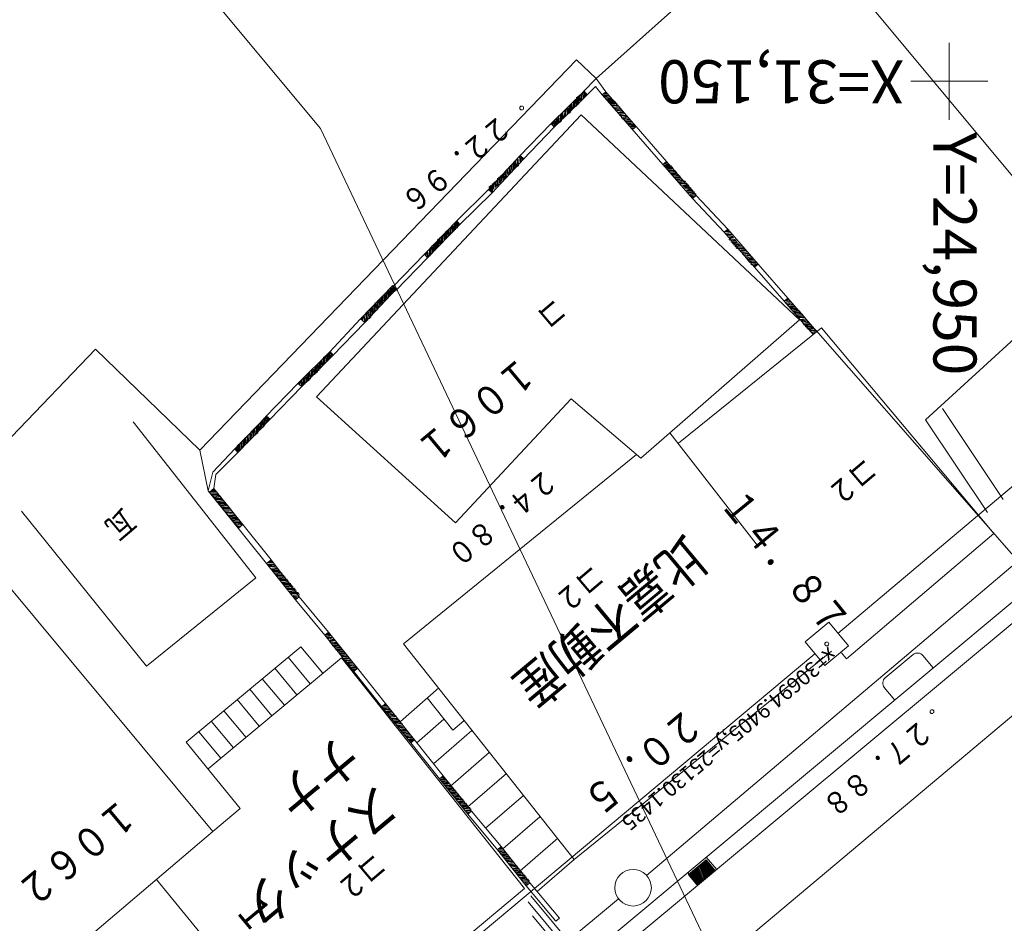
# Model space of a CAD drawing. Extents: x 24755 to 25054, y 30983 to 31275.
# Drawn here: x 24920 to 24952, y 31123 to 31152 of the extents above; entities that cross this region are included whole.
import ezdxf

# ---------------------------------------------------------------- set-up
doc = ezdxf.new("R2010")
doc.units = 0
doc.layers.add('\\M+5A4BD\\M+5A4CE\\M+5CBFB', color=136, linetype='Continuous', lineweight=0)
doc.layers.add('道路平面図', color=7, linetype='Continuous', lineweight=0)
doc.styles.add('\\M+5A3CD\\M+5A3D3 \\M+5A5B4\\M+5A5B7\\M+5A5C3\\M+5A5AF', font='MS Gothic.ttf')

msp = doc.modelspace()

# ---------------------------------------------------------------- linework, layer by layer
at = {"layer": '\\M+5A4BD\\M+5A4CE\\M+5CBFB', "linetype": 'Continuous', "lineweight": 13}
for p, q in [((24972.77, 31122.061), (24911.008, 31196.172)), ((24929.572, 31148.461), (24917.677, 31162.761)), ((24950.465, 31104.443), (24929.572, 31148.461))]:
    msp.add_line(p, q, dxfattribs=at)
at = {"layer": '道路平面図', "linetype": 'Continuous', "lineweight": 13}
for p, q in [((24938.526, 31150.089), (24959.268, 31168.595)), ((24993.914, 31167.243), (24840.29, 31039.378)), ((24949.234, 31138.998), (24968.119, 31156.363)), ((24950, 31151.25), (24950, 31148.75)), ((24925.647, 31138.013), (24937.894, 31150.701)), ((24937.894, 31150.701), (24938.526, 31150.089)), ((24938.11, 31149.661), (24938.526, 31150.089)), ((24938.842, 31149.661), (24938.526, 31150.089)), ((24951.25, 31150), (24948.75, 31150)), ((24938.134, 31149.681), (24937.062, 31148.624)), ((24937.162, 31148.504), (24938.234, 31149.561)), ((24937.99, 31149.561), (24937.994, 31149.361)), ((24938.038, 31149.601), (24938.018, 31149.381)), ((24938.062, 31149.621), (24938.042, 31149.401)), ((24938.086, 31149.641), (24938.066, 31149.421)), ((24938.11, 31149.661), (24938.114, 31149.461)), ((24938.11, 31149.661), (24938.21, 31149.541)), ((24938.234, 31149.561), (24938.134, 31149.681)), ((24938.154, 31149.657), (24938.138, 31149.481)), ((24938.174, 31149.633), (24938.162, 31149.501)), ((24938.194, 31149.609), (24938.186, 31149.521)), ((24938.21, 31149.541), (24938.502, 31149.825)), ((24938.214, 31149.585), (24938.21, 31149.541)), ((24938.722, 31149.561), (24938.502, 31149.825)), ((24940.691, 31147.296), (24938.682, 31149.609)), ((24938.842, 31149.661), (24938.722, 31149.561)), ((24938.722, 31149.561), (24939.707, 31148.428)), ((24938.746, 31149.581), (24938.923, 31149.565)), ((24938.77, 31149.601), (24938.903, 31149.589)), ((24938.794, 31149.621), (24938.882, 31149.613)), ((24938.818, 31149.641), (24938.862, 31149.637)), ((24939.827, 31148.528), (24938.842, 31149.661)), ((24937.694, 31148.988), (24937.694, 31149.232)), ((24937.722, 31149.052), (24937.718, 31149.252)), ((24937.746, 31149.072), (24937.742, 31149.272)), ((24937.77, 31149.092), (24937.79, 31149.313)), ((24937.794, 31149.112), (24937.814, 31149.333)), ((24937.838, 31149.353), (24937.818, 31149.132)), ((24937.862, 31149.373), (24937.866, 31149.172)), ((24937.866, 31149.417), (24937.89, 31149.192)), ((24937.894, 31149.481), (24937.914, 31149.212)), ((24937.918, 31149.501), (24937.938, 31149.232)), ((24937.942, 31149.521), (24937.962, 31149.252)), ((24937.966, 31149.541), (24937.97, 31149.341)), ((24938.742, 31149.537), (24938.943, 31149.541)), ((24938.762, 31149.513), (24938.983, 31149.493)), ((24938.782, 31149.489), (24939.003, 31149.469)), ((24938.802, 31149.465), (24939.023, 31149.445)), ((24938.842, 31149.417), (24939.043, 31149.421)), ((24938.862, 31149.393), (24939.063, 31149.397)), ((24938.882, 31149.369), (24939.127, 31149.369)), ((24938.903, 31149.345), (24939.147, 31149.345)), ((24938.923, 31149.321), (24939.167, 31149.321)), ((24938.987, 31149.293), (24939.187, 31149.297)), ((24939.007, 31149.269), (24939.207, 31149.273)), ((24939.027, 31149.245), (24939.247, 31149.225)), ((24929.444, 31139.754), (24938.042, 31148.912)), ((24937.354, 31148.664), (24937.354, 31148.908)), ((24937.378, 31148.684), (24937.378, 31148.928)), ((24937.402, 31148.704), (24937.402, 31148.948)), ((24937.43, 31148.768), (24937.426, 31148.968)), ((24937.454, 31148.788), (24937.45, 31148.988)), ((24937.478, 31148.808), (24937.522, 31149.048)), ((24937.502, 31148.828), (24937.546, 31149.068)), ((24937.526, 31148.848), (24937.57, 31149.088)), ((24937.598, 31148.908), (24937.594, 31149.108)), ((24937.622, 31148.928), (24937.618, 31149.128)), ((24937.646, 31148.948), (24937.646, 31149.192)), ((24937.67, 31148.968), (24937.67, 31149.212)), ((24975.357, 31148.953), (24937.85, 31117.482)), ((24938.042, 31148.912), (24945.136, 31142.255)), ((24939.267, 31149.201), (24939.047, 31149.221)), ((24939.287, 31149.177), (24939.067, 31149.197)), ((24939.307, 31149.153), (24939.107, 31149.148)), ((24939.347, 31149.104), (24939.127, 31149.124)), ((24939.387, 31149.056), (24939.147, 31149.1)), ((24939.407, 31149.032), (24939.167, 31149.076)), ((24939.427, 31149.008), (24939.187, 31149.052)), ((24939.447, 31148.984), (24939.247, 31148.98)), ((24939.443, 31148.94), (24939.267, 31148.956)), ((24939.483, 31148.892), (24939.287, 31148.932)), ((24939.503, 31148.868), (24939.307, 31148.908)), ((24937.062, 31148.624), (24936.034, 31147.564)), ((24937.162, 31148.504), (24937.062, 31148.624)), ((24937.062, 31148.624), (24937.162, 31148.504)), ((24937.082, 31148.6), (24937.086, 31148.644)), ((24937.102, 31148.576), (24937.11, 31148.664)), ((24937.122, 31148.552), (24937.134, 31148.684)), ((24937.162, 31148.504), (24937.158, 31148.704)), ((24937.186, 31148.524), (24937.182, 31148.724)), ((24937.21, 31148.544), (24937.23, 31148.764)), ((24937.234, 31148.564), (24937.254, 31148.784)), ((24937.258, 31148.584), (24937.278, 31148.804)), ((24937.306, 31148.624), (24937.302, 31148.824)), ((24937.33, 31148.644), (24937.306, 31148.868)), ((24939.523, 31148.844), (24939.327, 31148.884)), ((24939.567, 31148.84), (24939.343, 31148.816)), ((24939.587, 31148.816), (24939.363, 31148.792)), ((24939.627, 31148.768), (24939.383, 31148.768)), ((24939.647, 31148.744), (24939.427, 31148.764)), ((24939.667, 31148.72), (24939.447, 31148.74)), ((24939.687, 31148.696), (24939.487, 31148.692)), ((24939.707, 31148.672), (24939.507, 31148.668)), ((24939.747, 31148.624), (24939.527, 31148.644)), ((24939.767, 31148.6), (24939.547, 31148.62)), ((24939.787, 31148.576), (24939.567, 31148.596)), ((24936.158, 31147.464), (24937.162, 31148.504)), ((24939.807, 31148.552), (24939.607, 31148.548)), ((24939.827, 31148.528), (24939.627, 31148.524)), ((24939.779, 31148.488), (24939.647, 31148.5)), ((24939.755, 31148.468), (24939.667, 31148.476)), ((24939.731, 31148.448), (24939.687, 31148.452)), ((24939.827, 31148.528), (24939.707, 31148.428)), ((24939.707, 31148.428), (24939.827, 31148.528)), ((24940.811, 31147.396), (24939.827, 31148.528)), ((24936.058, 31147.584), (24935.025, 31146.48)), ((24935.15, 31146.38), (24936.182, 31147.484)), ((24935.834, 31147.316), (24935.838, 31147.116)), ((24935.858, 31147.336), (24935.862, 31147.136)), ((24935.882, 31147.356), (24935.886, 31147.156)), ((24935.886, 31147.4), (24935.934, 31147.196)), ((24935.91, 31147.42), (24935.958, 31147.216)), ((24935.958, 31147.46), (24935.982, 31147.236)), ((24935.962, 31147.504), (24936.006, 31147.256)), ((24935.986, 31147.524), (24936.01, 31147.3)), ((24936.034, 31147.564), (24936.058, 31147.34)), ((24936.034, 31147.564), (24936.158, 31147.464)), ((24936.182, 31147.484), (24936.058, 31147.584)), ((24936.078, 31147.56), (24936.062, 31147.384)), ((24936.098, 31147.536), (24936.086, 31147.404)), ((24936.118, 31147.512), (24936.134, 31147.444)), ((24936.162, 31147.508), (24936.158, 31147.464)), ((24940.691, 31147.296), (24940.811, 31147.396)), ((24940.811, 31147.396), (24940.691, 31147.296)), ((24940.715, 31147.316), (24940.891, 31147.3)), ((24940.739, 31147.336), (24940.871, 31147.324)), ((24940.763, 31147.356), (24940.851, 31147.348)), ((24940.787, 31147.376), (24940.831, 31147.372)), ((24941.775, 31146.288), (24940.811, 31147.396)), ((24935.522, 31146.812), (24935.494, 31146.992)), ((24935.546, 31146.832), (24935.518, 31147.012)), ((24935.57, 31146.852), (24935.566, 31147.052)), ((24935.594, 31146.872), (24935.59, 31147.072)), ((24935.618, 31146.892), (24935.594, 31147.116)), ((24935.666, 31146.932), (24935.618, 31147.136)), ((24935.69, 31146.952), (24935.642, 31147.156)), ((24935.714, 31146.972), (24935.69, 31147.196)), ((24935.718, 31147.016), (24935.714, 31147.216)), ((24935.738, 31147.236), (24935.742, 31147.036)), ((24935.762, 31147.256), (24935.79, 31147.076)), ((24935.786, 31147.276), (24935.814, 31147.096)), ((24940.691, 31147.296), (24941.655, 31146.188)), ((24940.711, 31147.272), (24940.911, 31147.276)), ((24940.731, 31147.248), (24940.975, 31147.248)), ((24940.751, 31147.224), (24940.995, 31147.224)), ((24940.771, 31147.2), (24941.015, 31147.2)), ((24940.835, 31147.172), (24941.035, 31147.176)), ((24940.855, 31147.148), (24941.055, 31147.152)), ((24940.875, 31147.124), (24941.095, 31147.104)), ((24940.895, 31147.1), (24941.115, 31147.08)), ((24940.915, 31147.076), (24941.135, 31147.056)), ((24940.955, 31147.028), (24941.155, 31147.032)), ((24940.975, 31147.004), (24941.175, 31147.008)), ((24935.158, 31146.468), (24935.154, 31146.668)), ((24935.182, 31146.488), (24935.178, 31146.688)), ((24935.206, 31146.508), (24935.202, 31146.708)), ((24935.254, 31146.548), (24935.226, 31146.728)), ((24935.278, 31146.568), (24935.25, 31146.748)), ((24935.302, 31146.588), (24935.298, 31146.788)), ((24935.326, 31146.608), (24935.322, 31146.808)), ((24935.35, 31146.628), (24935.326, 31146.852)), ((24935.398, 31146.668), (24935.35, 31146.872)), ((24935.422, 31146.688), (24935.374, 31146.892)), ((24935.426, 31146.732), (24935.422, 31146.932)), ((24935.45, 31146.752), (24935.446, 31146.952)), ((24935.474, 31146.772), (24935.47, 31146.972)), ((24940.995, 31146.98), (24941.215, 31146.96)), ((24941.235, 31146.936), (24941.015, 31146.956)), ((24941.255, 31146.912), (24941.035, 31146.932)), ((24941.275, 31146.888), (24941.075, 31146.884)), ((24941.295, 31146.864), (24941.095, 31146.86)), ((24941.335, 31146.816), (24941.115, 31146.836)), ((24941.355, 31146.792), (24941.135, 31146.812)), ((24941.375, 31146.768), (24941.155, 31146.788)), ((24941.419, 31146.764), (24941.195, 31146.74)), ((24941.439, 31146.74), (24941.215, 31146.716)), ((24941.479, 31146.692), (24941.235, 31146.692)), ((24941.499, 31146.668), (24941.255, 31146.668)), ((24941.519, 31146.644), (24941.299, 31146.664)), ((24935.025, 31146.48), (24933.977, 31145.443)), ((24934.077, 31145.323), (24935.15, 31146.38)), ((24935.15, 31146.38), (24935.025, 31146.48)), ((24935.025, 31146.48), (24935.15, 31146.38)), ((24935.045, 31146.456), (24935.049, 31146.5)), ((24935.09, 31146.452), (24935.053, 31146.544)), ((24935.11, 31146.428), (24935.057, 31146.588)), ((24935.15, 31146.38), (24935.081, 31146.608)), ((24935.174, 31146.4), (24935.106, 31146.628)), ((24941.539, 31146.62), (24941.339, 31146.616)), ((24941.559, 31146.596), (24941.359, 31146.592)), ((24941.599, 31146.548), (24941.379, 31146.568)), ((24941.619, 31146.524), (24941.399, 31146.544)), ((24941.639, 31146.5), (24941.419, 31146.52)), ((24941.659, 31146.476), (24941.459, 31146.472)), ((24941.679, 31146.452), (24941.479, 31146.448)), ((24941.719, 31146.404), (24941.499, 31146.424)), ((24941.739, 31146.38), (24941.519, 31146.4)), ((24941.759, 31146.356), (24941.539, 31146.376)), ((24941.779, 31146.332), (24941.579, 31146.328)), ((24941.775, 31146.288), (24941.599, 31146.304)), ((24941.727, 31146.248), (24941.619, 31146.28)), ((24941.703, 31146.228), (24941.639, 31146.256)), ((24941.775, 31146.288), (24941.655, 31146.188)), ((24941.655, 31146.188), (24941.775, 31146.288)), ((24941.655, 31146.188), (24942.688, 31145.095)), ((24941.679, 31146.208), (24941.659, 31146.232)), ((24942.808, 31145.195), (24941.775, 31146.288)), ((24934.001, 31145.463), (24932.949, 31144.383)), ((24933.929, 31145.403), (24933.929, 31145.159)), ((24933.953, 31145.423), (24933.953, 31145.179)), ((24933.977, 31145.443), (24934.001, 31145.219)), ((24933.977, 31145.443), (24934.077, 31145.323)), ((24934.101, 31145.343), (24934.001, 31145.463)), ((24934.021, 31145.439), (24934.025, 31145.239)), ((24934.041, 31145.415), (24934.029, 31145.283)), ((24934.061, 31145.391), (24934.053, 31145.303)), ((24933.049, 31144.263), (24934.101, 31145.343)), ((24933.637, 31144.875), (24933.637, 31145.119)), ((24933.661, 31144.895), (24933.661, 31145.139)), ((24933.685, 31145.159), (24933.685, 31144.915)), ((24933.709, 31145.179), (24933.733, 31144.955)), ((24933.733, 31145.199), (24933.737, 31144.999)), ((24933.781, 31145.239), (24933.761, 31145.019)), ((24933.805, 31145.259), (24933.785, 31145.039)), ((24933.829, 31145.279), (24933.809, 31145.059)), ((24933.853, 31145.299), (24933.857, 31145.099)), ((24933.877, 31145.319), (24933.881, 31145.119)), ((24933.925, 31145.359), (24933.905, 31145.139)), ((24934.081, 31145.367), (24934.077, 31145.323)), ((24942.688, 31145.095), (24942.808, 31145.195)), ((24942.808, 31145.195), (24942.688, 31145.095)), ((24942.688, 31145.095), (24943.672, 31143.963)), ((24942.708, 31145.071), (24942.908, 31145.075)), ((24942.712, 31145.115), (24942.888, 31145.099)), ((24942.736, 31145.135), (24942.868, 31145.123)), ((24942.76, 31145.155), (24942.848, 31145.147)), ((24942.784, 31145.175), (24942.828, 31145.171)), ((24943.792, 31144.063), (24942.808, 31145.195)), ((24933.293, 31144.507), (24933.293, 31144.751)), ((24933.321, 31144.571), (24933.317, 31144.771)), ((24933.345, 31144.591), (24933.341, 31144.791)), ((24933.369, 31144.611), (24933.369, 31144.855)), ((24933.393, 31144.631), (24933.393, 31144.875)), ((24933.417, 31144.651), (24933.417, 31144.895)), ((24933.445, 31144.715), (24933.441, 31144.915)), ((24933.469, 31144.735), (24933.465, 31144.935)), ((24933.493, 31144.755), (24933.513, 31144.975)), ((24933.517, 31144.775), (24933.537, 31144.995)), ((24933.541, 31144.795), (24933.561, 31145.015)), ((24933.589, 31144.835), (24933.585, 31145.035)), ((24933.613, 31144.855), (24933.609, 31145.055)), ((24942.728, 31145.047), (24942.948, 31145.027)), ((24942.748, 31145.023), (24942.968, 31145.003)), ((24942.768, 31144.999), (24942.964, 31144.959)), ((24942.808, 31144.951), (24942.984, 31144.935)), ((24942.828, 31144.927), (24943.004, 31144.911)), ((24942.844, 31144.859), (24943.064, 31144.839)), ((24942.848, 31144.903), (24943.044, 31144.863)), ((24942.864, 31144.835), (24943.084, 31144.815)), ((24942.904, 31144.787), (24943.104, 31144.791)), ((24942.924, 31144.763), (24943.124, 31144.767)), ((24932.989, 31144.335), (24932.997, 31144.423)), ((24933.009, 31144.311), (24933.021, 31144.443)), ((24933.049, 31144.263), (24933.045, 31144.463)), ((24933.073, 31144.283), (24933.049, 31144.507)), ((24933.097, 31144.303), (24933.121, 31144.567)), ((24933.121, 31144.323), (24933.145, 31144.587)), ((24933.145, 31144.343), (24933.169, 31144.607)), ((24933.197, 31144.427), (24933.193, 31144.627)), ((24933.221, 31144.447), (24933.197, 31144.671)), ((24933.245, 31144.467), (24933.245, 31144.711)), ((24933.269, 31144.487), (24933.269, 31144.731)), ((24942.944, 31144.739), (24943.164, 31144.719)), ((24943.184, 31144.695), (24942.964, 31144.715)), ((24943.204, 31144.671), (24942.984, 31144.691)), ((24943.248, 31144.667), (24943.024, 31144.643)), ((24943.268, 31144.643), (24943.044, 31144.619)), ((24943.308, 31144.595), (24943.064, 31144.595)), ((24943.328, 31144.571), (24943.084, 31144.571)), ((24943.348, 31144.547), (24943.128, 31144.567)), ((24943.368, 31144.523), (24943.168, 31144.519)), ((24943.388, 31144.499), (24943.188, 31144.495)), ((24943.428, 31144.451), (24943.208, 31144.471)), ((24943.468, 31144.403), (24943.228, 31144.447)), ((24943.488, 31144.379), (24943.248, 31144.423)), ((24932.949, 31144.383), (24931.921, 31143.323)), ((24932.021, 31143.203), (24933.049, 31144.263)), ((24933.049, 31144.263), (24932.949, 31144.383)), ((24932.949, 31144.383), (24933.049, 31144.263)), ((24932.969, 31144.359), (24932.973, 31144.403)), ((24943.508, 31144.355), (24943.288, 31144.375)), ((24943.528, 31144.331), (24943.308, 31144.351)), ((24943.568, 31144.283), (24943.348, 31144.303)), ((24943.588, 31144.259), (24943.368, 31144.279)), ((24943.608, 31144.235), (24943.388, 31144.255)), ((24943.628, 31144.211), (24943.428, 31144.207)), ((24943.648, 31144.187), (24943.448, 31144.183)), ((24943.688, 31144.139), (24943.468, 31144.159)), ((24943.732, 31144.135), (24943.488, 31144.135)), ((24943.752, 31144.111), (24943.508, 31144.111)), ((24943.772, 31144.087), (24943.548, 31144.063)), ((24943.792, 31144.063), (24943.568, 31144.039)), ((24943.744, 31144.023), (24943.612, 31144.035)), ((24943.72, 31144.003), (24943.632, 31144.011)), ((24943.696, 31143.983), (24943.652, 31143.987)), ((24943.672, 31143.963), (24943.792, 31144.063)), ((24943.792, 31144.063), (24943.672, 31143.963)), ((24943.672, 31143.963), (24944.636, 31142.855)), ((24944.756, 31142.955), (24943.792, 31144.063)), ((24946.385, 31132.068), (24960.225, 31143.724)), ((24931.925, 31143.367), (24930.872, 31142.286)), ((24931.016, 31142.162), (24932.025, 31143.247)), ((24931.729, 31143.163), (24931.705, 31142.898)), ((24931.753, 31143.183), (24931.733, 31142.963)), ((24931.777, 31143.203), (24931.781, 31143.003)), ((24931.801, 31143.223), (24931.805, 31143.023)), ((24931.849, 31143.263), (24931.829, 31143.043)), ((24931.873, 31143.283), (24931.853, 31143.063)), ((24931.897, 31143.303), (24931.877, 31143.083)), ((24931.921, 31143.323), (24931.925, 31143.123)), ((24931.921, 31143.323), (24932.021, 31143.203)), ((24932.025, 31143.247), (24931.925, 31143.367)), ((24931.945, 31143.343), (24931.949, 31143.143)), ((24931.965, 31143.319), (24931.973, 31143.163)), ((24931.985, 31143.295), (24931.997, 31143.183)), ((24932.005, 31143.271), (24932.021, 31143.203)), ((24931.437, 31142.634), (24931.413, 31142.858)), ((24931.461, 31142.654), (24931.437, 31142.878)), ((24931.441, 31142.678), (24931.461, 31142.898)), ((24931.489, 31142.718), (24931.485, 31142.918)), ((24931.513, 31142.738), (24931.509, 31142.939)), ((24931.537, 31142.758), (24931.557, 31142.979)), ((24931.561, 31142.778), (24931.581, 31142.999)), ((24931.605, 31143.019), (24931.585, 31142.798)), ((24931.653, 31143.059), (24931.633, 31142.838)), ((24931.657, 31143.103), (24931.657, 31142.858)), ((24931.705, 31143.143), (24931.681, 31142.878)), ((24944.756, 31142.955), (24944.636, 31142.855)), ((24944.636, 31142.855), (24944.756, 31142.955)), ((24944.636, 31142.855), (24945.581, 31141.771)), ((24944.656, 31142.831), (24944.876, 31142.811)), ((24944.66, 31142.875), (24944.856, 31142.835)), ((24944.684, 31142.895), (24944.836, 31142.859)), ((24944.708, 31142.915), (24944.796, 31142.907)), ((24944.732, 31142.935), (24944.776, 31142.931)), ((24945.701, 31141.871), (24944.756, 31142.955)), ((24931.161, 31142.282), (24931.092, 31142.51)), ((24931.185, 31142.302), (24931.116, 31142.53)), ((24931.209, 31142.322), (24931.165, 31142.57)), ((24931.193, 31142.39), (24931.189, 31142.59)), ((24931.217, 31142.41), (24931.213, 31142.61)), ((24931.265, 31142.45), (24931.237, 31142.63)), ((24931.289, 31142.47), (24931.261, 31142.65)), ((24931.313, 31142.49), (24931.309, 31142.69)), ((24931.337, 31142.51), (24931.313, 31142.734)), ((24931.361, 31142.53), (24931.337, 31142.754)), ((24931.409, 31142.57), (24931.341, 31142.798)), ((24931.433, 31142.59), (24931.365, 31142.818)), ((24944.676, 31142.807), (24944.916, 31142.763)), ((24944.716, 31142.759), (24944.936, 31142.739)), ((24944.736, 31142.735), (24944.956, 31142.715)), ((24944.776, 31142.687), (24944.976, 31142.691)), ((24944.796, 31142.663), (24944.996, 31142.667)), ((24944.816, 31142.639), (24945.036, 31142.619)), ((24944.836, 31142.615), (24945.056, 31142.595)), ((24944.856, 31142.591), (24945.076, 31142.571)), ((24944.896, 31142.543), (24945.12, 31142.567)), ((24944.916, 31142.519), (24945.14, 31142.543)), ((24930.872, 31142.286), (24929.864, 31141.202)), ((24931.016, 31142.162), (24930.872, 31142.286)), ((24930.872, 31142.286), (24931.016, 31142.162)), ((24930.892, 31142.262), (24930.896, 31142.306)), ((24930.912, 31142.238), (24930.92, 31142.326)), ((24930.932, 31142.214), (24930.944, 31142.346)), ((24931.016, 31142.162), (24930.968, 31142.366)), ((24931.04, 31142.182), (24930.992, 31142.386)), ((24931.064, 31142.202), (24931.04, 31142.426)), ((24931.088, 31142.222), (24931.064, 31142.446)), ((24931.112, 31142.242), (24931.068, 31142.49)), ((24945.136, 31142.255), (24939.979, 31137.753)), ((24944.936, 31142.495), (24945.18, 31142.495)), ((24945.201, 31142.471), (24944.956, 31142.471)), ((24945.221, 31142.447), (24945, 31142.467)), ((24945.241, 31142.423), (24945.04, 31142.419)), ((24945.261, 31142.399), (24945.06, 31142.395)), ((24945.301, 31142.351), (24945.08, 31142.371)), ((24945.321, 31142.327), (24945.1, 31142.347)), ((24945.341, 31142.303), (24945.12, 31142.323)), ((24945.337, 31142.259), (24945.16, 31142.275)), ((24945.357, 31142.235), (24945.18, 31142.251)), ((24945.397, 31142.187), (24945.201, 31142.227)), ((24945.417, 31142.163), (24945.221, 31142.203)), ((24929.964, 31141.082), (24931.016, 31142.162)), ((24941.199, 31138.241), (24945.845, 31141.991)), ((24945.437, 31142.139), (24945.217, 31142.159)), ((24945.457, 31142.115), (24945.257, 31142.111)), ((24945.477, 31142.091), (24945.277, 31142.087)), ((24945.517, 31142.043), (24945.297, 31142.063)), ((24945.561, 31142.039), (24945.317, 31142.039)), ((24945.581, 31142.015), (24945.337, 31142.015)), ((24945.601, 31141.991), (24945.377, 31141.967)), ((24945.621, 31141.967), (24945.397, 31141.943)), ((24945.661, 31141.919), (24945.441, 31141.939)), ((24945.681, 31141.895), (24945.461, 31141.915)), ((24945.701, 31141.871), (24945.481, 31141.891)), ((24945.661, 31141.919), (24952.255, 31134.397)), ((24945.845, 31141.991), (24951.45, 31135.313)), ((24945.677, 31141.851), (24945.521, 31141.843)), ((24945.629, 31141.811), (24945.541, 31141.819)), ((24945.605, 31141.791), (24945.561, 31141.795)), ((24922.262, 31141.294), (24919.541, 31138.457)), ((24925.647, 31138.013), (24922.262, 31141.294)), ((24929.888, 31141.222), (24928.84, 31140.186)), ((24928.964, 31140.086), (24929.988, 31141.102)), ((24929.572, 31140.918), (24929.596, 31140.694)), ((24929.596, 31140.938), (24929.624, 31140.758)), ((24929.62, 31140.958), (24929.648, 31140.778)), ((24929.668, 31140.998), (24929.672, 31140.798)), ((24929.672, 31141.042), (24929.696, 31140.818)), ((24929.696, 31141.062), (24929.72, 31140.838)), ((24929.72, 31141.082), (24929.768, 31140.878)), ((24929.744, 31141.102), (24929.792, 31140.898)), ((24929.792, 31141.142), (24929.796, 31140.942)), ((24929.816, 31141.162), (24929.82, 31140.962)), ((24929.84, 31141.182), (24929.844, 31140.982)), ((24929.864, 31141.202), (24929.868, 31141.002)), ((24929.864, 31141.202), (24929.964, 31141.082)), ((24929.988, 31141.102), (24929.888, 31141.222)), ((24929.908, 31141.198), (24929.892, 31141.022)), ((24929.928, 31141.174), (24929.916, 31141.042)), ((24929.948, 31141.15), (24929.94, 31141.062)), ((24929.968, 31141.126), (24929.964, 31141.082)), ((24929.28, 31140.39), (24929.276, 31140.59)), ((24929.304, 31140.41), (24929.3, 31140.61)), ((24929.328, 31140.43), (24929.324, 31140.63)), ((24929.376, 31140.47), (24929.348, 31140.65)), ((24929.4, 31140.49), (24929.372, 31140.67)), ((24929.424, 31140.51), (24929.4, 31140.734)), ((24929.448, 31140.53), (24929.424, 31140.754)), ((24929.472, 31140.55), (24929.448, 31140.774)), ((24929.52, 31140.59), (24929.472, 31140.794)), ((24929.524, 31140.634), (24929.496, 31140.814)), ((24929.548, 31140.654), (24929.524, 31140.878)), ((24929.572, 31140.674), (24929.548, 31140.898)), ((24928.964, 31140.086), (24928.936, 31140.266)), ((24928.988, 31140.106), (24928.96, 31140.286)), ((24929.012, 31140.126), (24929.008, 31140.326)), ((24929.036, 31140.146), (24929.032, 31140.346)), ((24929.06, 31140.166), (24929.056, 31140.366)), ((24929.108, 31140.206), (24929.08, 31140.386)), ((24929.132, 31140.226), (24929.104, 31140.406)), ((24929.156, 31140.246), (24929.132, 31140.47)), ((24929.18, 31140.266), (24929.156, 31140.49)), ((24929.204, 31140.286), (24929.18, 31140.51)), ((24929.252, 31140.326), (24929.204, 31140.53)), ((24929.256, 31140.37), (24929.228, 31140.55)), ((24928.84, 31140.186), (24927.788, 31139.105)), ((24927.912, 31139.005), (24928.964, 31140.086)), ((24928.964, 31140.086), (24928.84, 31140.186)), ((24928.84, 31140.186), (24928.964, 31140.086)), ((24928.86, 31140.162), (24928.864, 31140.206)), ((24928.88, 31140.138), (24928.888, 31140.226)), ((24928.9, 31140.114), (24928.912, 31140.246)), ((24929.444, 31139.754), (24933.953, 31135.661)), ((24937.714, 31139.69), (24933.953, 31135.661)), ((24939.979, 31137.753), (24937.714, 31139.69)), ((24951.751, 31136.417), (24949.778, 31139.37)), ((24927.812, 31139.125), (24926.783, 31138.065)), ((24926.883, 31137.945), (24927.936, 31139.025)), ((24927.716, 31139.045), (24927.74, 31138.821)), ((24927.74, 31139.065), (24927.764, 31138.841)), ((24927.764, 31139.085), (24927.788, 31138.861)), ((24927.788, 31139.105), (24927.816, 31138.925)), ((24927.788, 31139.105), (24927.912, 31139.005)), ((24927.936, 31139.025), (24927.812, 31139.125)), ((24927.832, 31139.101), (24927.84, 31138.945)), ((24927.876, 31139.097), (24927.864, 31138.965)), ((24927.896, 31139.073), (24927.888, 31138.985)), ((24927.916, 31139.049), (24927.912, 31139.005)), ((24951.246, 31135.997), (24949.234, 31138.998)), ((24927.468, 31133.876), (24923.49, 31138.941)), ((24927.444, 31138.493), (24927.416, 31138.673)), ((24927.468, 31138.513), (24927.42, 31138.717)), ((24927.492, 31138.533), (24927.468, 31138.757)), ((24927.516, 31138.553), (24927.492, 31138.777)), ((24927.516, 31138.797), (24927.54, 31138.573)), ((24927.54, 31138.817), (24927.568, 31138.637)), ((24927.564, 31138.837), (24927.592, 31138.657)), ((24927.612, 31138.877), (24927.616, 31138.677)), ((24927.636, 31138.897), (24927.64, 31138.697)), ((24927.64, 31138.941), (24927.664, 31138.717)), ((24927.664, 31138.961), (24927.712, 31138.757)), ((24927.688, 31138.981), (24927.736, 31138.777)), ((24927.079, 31138.149), (24927.075, 31138.349)), ((24927.103, 31138.169), (24927.099, 31138.369)), ((24927.151, 31138.209), (24927.103, 31138.413)), ((24927.175, 31138.229), (24927.127, 31138.433)), ((24927.199, 31138.249), (24927.175, 31138.473)), ((24927.223, 31138.269), (24927.199, 31138.493)), ((24927.228, 31138.313), (24927.223, 31138.513)), ((24927.276, 31138.353), (24927.272, 31138.553)), ((24927.3, 31138.373), (24927.296, 31138.573)), ((24927.324, 31138.393), (24927.344, 31138.613)), ((24927.372, 31138.433), (24927.368, 31138.633)), ((24927.396, 31138.453), (24927.392, 31138.653)), ((24943.8, 31134.877), (24940.919, 31138.578)), ((24926.783, 31138.065), (24926.071, 31137.309)), ((24926.883, 31137.945), (24926.783, 31138.065)), ((24926.783, 31138.065), (24926.883, 31137.945)), ((24926.803, 31138.041), (24926.807, 31138.085)), ((24926.823, 31138.017), (24926.831, 31138.105)), ((24926.843, 31137.993), (24926.855, 31138.125)), ((24926.883, 31137.945), (24926.859, 31138.169)), ((24926.907, 31137.965), (24926.883, 31138.189)), ((24926.931, 31137.985), (24926.907, 31138.209)), ((24926.935, 31138.029), (24926.931, 31138.229)), ((24926.959, 31138.049), (24926.955, 31138.249)), ((24927.007, 31138.089), (24926.979, 31138.269)), ((24927.031, 31138.109), (24927.003, 31138.289)), ((24927.055, 31138.129), (24927.051, 31138.329)), ((24925.927, 31136.701), (24925.647, 31138.013)), ((24926.883, 31137.945), (24926.175, 31137.233)), ((24932.265, 31131.731), (24939.835, 31137.877)), ((24955.897, 31137.542), (24951.219, 31133.555)), ((24925.927, 31136.701), (24926.071, 31137.309)), ((24926.111, 31136.773), (24926.175, 31137.233)), ((24926.111, 31136.773), (24925.967, 31136.653)), ((24926.087, 31136.753), (24926.131, 31136.749)), ((24927.048, 31135.6), (24926.111, 31136.773)), ((24927.82, 31134.332), (24925.927, 31136.701)), ((24925.967, 31136.653), (24926.903, 31135.48)), ((24925.987, 31136.629), (24926.211, 31136.653)), ((24925.991, 31136.673), (24926.191, 31136.677)), ((24926.007, 31136.605), (24926.251, 31136.605)), ((24926.015, 31136.693), (24926.171, 31136.701)), ((24926.027, 31136.581), (24926.271, 31136.581)), ((24926.047, 31136.557), (24926.291, 31136.557)), ((24926.063, 31136.733), (24926.151, 31136.725)), ((24926.087, 31136.509), (24926.311, 31136.533)), ((24926.107, 31136.485), (24926.331, 31136.509)), ((24926.127, 31136.461), (24926.371, 31136.461)), ((24926.147, 31136.436), (24926.391, 31136.436)), ((24926.167, 31136.412), (24926.411, 31136.412)), ((24926.207, 31136.364), (24926.431, 31136.388)), ((24926.227, 31136.34), (24926.451, 31136.364)), ((24926.247, 31136.316), (24926.491, 31136.316)), ((24926.511, 31136.292), (24926.267, 31136.292)), ((24926.531, 31136.268), (24926.287, 31136.268)), ((24926.551, 31136.244), (24926.327, 31136.22)), ((24926.571, 31136.22), (24926.347, 31136.196)), ((24926.611, 31136.172), (24926.367, 31136.172)), ((24926.631, 31136.148), (24926.387, 31136.148)), ((24926.651, 31136.124), (24926.407, 31136.124)), ((24923.923, 31131.003), (24919.853, 31136.032)), ((24926.671, 31136.1), (24926.447, 31136.076)), ((24926.667, 31136.056), (24926.467, 31136.052)), ((24926.707, 31136.008), (24926.487, 31136.028)), ((24926.727, 31135.984), (24926.507, 31136.004)), ((24926.767, 31135.936), (24926.527, 31135.98)), ((24926.787, 31135.912), (24926.543, 31135.912)), ((24926.807, 31135.888), (24926.563, 31135.888)), ((24926.847, 31135.84), (24926.583, 31135.864)), ((24926.867, 31135.816), (24926.623, 31135.816)), ((24926.887, 31135.792), (24926.643, 31135.792)), ((24926.907, 31135.768), (24926.683, 31135.744)), ((24926.927, 31135.744), (24926.703, 31135.72)), ((24926.968, 31135.696), (24926.723, 31135.696)), ((24926.988, 31135.672), (24926.743, 31135.672)), ((24927.008, 31135.648), (24926.763, 31135.648)), ((24927.028, 31135.624), (24926.803, 31135.6)), ((24927.048, 31135.6), (24926.823, 31135.576)), ((24926.976, 31135.54), (24926.843, 31135.552)), ((24926.952, 31135.52), (24926.863, 31135.528)), ((24926.927, 31135.5), (24926.883, 31135.504)), ((24927.048, 31135.6), (24926.903, 31135.48)), ((24926.903, 31135.48), (24927.048, 31135.6)), ((24927.964, 31134.452), (24927.048, 31135.6)), ((24951.45, 31135.313), (24946.665, 31131.244)), ((24926.076, 31125.637), (24918.313, 31134.952)), ((24927.82, 31134.332), (24927.964, 31134.452)), ((24927.964, 31134.452), (24927.82, 31134.332)), ((24927.82, 31134.332), (24928.756, 31133.16)), ((24927.84, 31134.308), (24928.084, 31134.308)), ((24927.844, 31134.352), (24928.044, 31134.356)), ((24927.86, 31134.284), (24928.124, 31134.26)), ((24927.868, 31134.372), (24928.024, 31134.38)), ((24927.88, 31134.26), (24928.144, 31134.236)), ((24927.892, 31134.392), (24928.004, 31134.404)), ((24927.9, 31134.236), (24928.164, 31134.212)), ((24927.916, 31134.412), (24927.984, 31134.428)), ((24927.96, 31134.164), (24928.184, 31134.188)), ((24928.876, 31133.26), (24927.964, 31134.452)), ((24927.468, 31133.876), (24923.923, 31131.003)), ((24927.98, 31134.14), (24928.204, 31134.164)), ((24928, 31134.116), (24928.244, 31134.116)), ((24928.02, 31134.092), (24928.264, 31134.092)), ((24928.04, 31134.068), (24928.284, 31134.068)), ((24928.08, 31134.02), (24928.304, 31134.044)), ((24928.1, 31133.996), (24928.324, 31134.02)), ((24928.12, 31133.972), (24928.364, 31133.972)), ((24928.384, 31133.948), (24928.14, 31133.948)), ((24928.404, 31133.924), (24928.16, 31133.924)), ((24928.424, 31133.9), (24928.2, 31133.876)), ((24928.444, 31133.876), (24928.22, 31133.852)), ((24928.484, 31133.828), (24928.24, 31133.828)), ((24928.504, 31133.804), (24928.26, 31133.804)), ((24928.524, 31133.78), (24928.28, 31133.78)), ((24928.544, 31133.756), (24928.32, 31133.732)), ((24928.564, 31133.732), (24928.34, 31133.708)), ((24928.604, 31133.684), (24928.36, 31133.684)), ((24928.624, 31133.66), (24928.38, 31133.66)), ((24928.644, 31133.636), (24928.4, 31133.636)), ((24928.664, 31133.612), (24928.44, 31133.588)), ((24928.684, 31133.588), (24928.46, 31133.564)), ((24951.219, 31133.555), (24940.165, 31124.209)), ((24928.724, 31133.54), (24928.48, 31133.54)), ((24928.744, 31133.516), (24928.5, 31133.516)), ((24928.764, 31133.492), (24928.52, 31133.492)), ((24928.784, 31133.468), (24928.56, 31133.444)), ((24928.804, 31133.444), (24928.58, 31133.42)), ((24928.844, 31133.396), (24928.6, 31133.396)), ((24928.864, 31133.372), (24928.62, 31133.372)), ((24928.884, 31133.348), (24928.64, 31133.348)), ((24928.904, 31133.324), (24928.68, 31133.3)), ((24928.876, 31133.26), (24928.7, 31133.276)), ((24928.828, 31133.22), (24928.72, 31133.252)), ((24928.804, 31133.2), (24928.74, 31133.228)), ((24928.876, 31133.26), (24928.756, 31133.16)), ((24928.756, 31133.16), (24928.876, 31133.26)), ((24929.836, 31132.107), (24928.876, 31133.26)), ((24931.065, 31115.599), (24952.551, 31133.504)), ((24928.756, 31133.16), (24929.716, 31132.007)), ((24928.78, 31133.18), (24928.76, 31133.204)), ((24946.085, 31132.428), (24945.317, 31131.788)), ((24946.725, 31131.66), (24946.085, 31132.428)), ((24929.716, 31132.007), (24929.836, 31132.107)), ((24929.836, 31132.107), (24929.716, 31132.007)), ((24929.716, 31132.007), (24930.653, 31130.835)), ((24929.736, 31131.983), (24929.936, 31131.987)), ((24929.74, 31132.027), (24929.916, 31132.011)), ((24929.756, 31131.959), (24929.976, 31131.939)), ((24929.764, 31132.047), (24929.896, 31132.035)), ((24929.788, 31132.067), (24929.876, 31132.059)), ((24929.812, 31132.087), (24929.856, 31132.083)), ((24930.773, 31130.935), (24929.836, 31132.107)), ((24925.207, 31128.534), (24928.928, 31131.635)), ((24929.648, 31130.771), (24928.928, 31131.635)), ((24929.776, 31131.935), (24929.996, 31131.915)), ((24929.796, 31131.911), (24929.992, 31131.871)), ((24929.836, 31131.863), (24930.012, 31131.847)), ((24929.856, 31131.839), (24930.032, 31131.823)), ((24929.872, 31131.771), (24930.093, 31131.751)), ((24929.876, 31131.815), (24930.073, 31131.775)), ((24929.892, 31131.747), (24930.113, 31131.727)), ((24929.932, 31131.699), (24930.133, 31131.703)), ((24929.952, 31131.675), (24930.153, 31131.679)), ((24929.972, 31131.651), (24930.193, 31131.631)), ((24930.213, 31131.607), (24929.992, 31131.627)), ((24932.265, 31131.731), (24937.819, 31124.725)), ((24945.317, 31131.788), (24945.957, 31131.02)), ((24945.957, 31131.02), (24946.725, 31131.66)), ((24930.233, 31131.583), (24930.012, 31131.603)), ((24930.253, 31131.559), (24930.053, 31131.555)), ((24930.273, 31131.535), (24930.073, 31131.531)), ((24930.313, 31131.487), (24930.093, 31131.507)), ((24930.333, 31131.463), (24930.113, 31131.483)), ((24930.353, 31131.439), (24930.133, 31131.459)), ((24930.373, 31131.415), (24930.173, 31131.411)), ((24930.393, 31131.391), (24930.193, 31131.387)), ((24930.433, 31131.343), (24930.213, 31131.363)), ((24930.453, 31131.319), (24930.233, 31131.339)), ((24930.473, 31131.295), (24930.253, 31131.315)), ((24930.677, 31118.896), (24945.637, 31131.404)), ((24937.819, 31124.725), (24946.177, 31131.488)), ((24946.665, 31131.244), (24946.505, 31131.436)), ((24947.918, 31130.619), (24948.83, 31131.38)), ((24949.478, 31130.944), (24949.138, 31131.352)), ((24925.927, 31127.67), (24930.249, 31131.271)), ((24928.52, 31131.295), (24929.24, 31130.431)), ((24936.202, 31123.785), (24930.249, 31131.271)), ((24930.493, 31131.271), (24930.293, 31131.267)), ((24930.513, 31131.247), (24930.313, 31131.243)), ((24930.553, 31131.199), (24930.333, 31131.219)), ((24930.573, 31131.175), (24930.353, 31131.195)), ((24930.593, 31131.151), (24930.373, 31131.171)), ((24930.613, 31131.127), (24930.413, 31131.123)), ((24930.633, 31131.103), (24930.433, 31131.099)), ((24930.693, 31131.031), (24930.453, 31131.075)), ((24930.713, 31131.007), (24930.473, 31131.051)), ((24930.733, 31130.983), (24930.493, 31131.027)), ((24928.088, 31130.935), (24928.808, 31130.071)), ((24930.753, 31130.959), (24930.553, 31130.955)), ((24930.773, 31130.935), (24930.573, 31130.931)), ((24930.725, 31130.895), (24930.593, 31130.907)), ((24930.701, 31130.875), (24930.613, 31130.883)), ((24930.677, 31130.855), (24930.633, 31130.859)), ((24930.773, 31130.935), (24930.653, 31130.835)), ((24930.653, 31130.835), (24930.773, 31130.935)), ((24930.653, 31130.835), (24931.569, 31129.687)), ((24931.689, 31129.787), (24930.773, 31130.935)), ((24927.68, 31130.595), (24928.4, 31129.731)), ((24927.272, 31130.255), (24927.992, 31129.391)), ((24932.169, 31129.211), (24933.422, 31130.295)), ((24948.23, 31129.903), (24947.89, 31130.311)), ((24926.864, 31129.915), (24927.584, 31129.05)), ((24931.569, 31129.687), (24931.689, 31129.787)), ((24931.689, 31129.787), (24931.569, 31129.687)), ((24931.593, 31129.707), (24931.769, 31129.691)), ((24931.617, 31129.727), (24931.749, 31129.715)), ((24931.641, 31129.747), (24931.729, 31129.739)), ((24931.665, 31129.767), (24931.709, 31129.763)), ((24932.625, 31128.614), (24931.689, 31129.787)), ((24933.874, 31128.923), (24933.037, 31129.975)), ((24926.432, 31129.555), (24927.152, 31128.69)), ((24931.569, 31129.687), (24932.505, 31128.514)), ((24931.589, 31129.663), (24931.789, 31129.667)), ((24931.609, 31129.639), (24931.829, 31129.619)), ((24931.629, 31129.615), (24931.849, 31129.595)), ((24931.649, 31129.591), (24931.869, 31129.571)), ((24931.689, 31129.543), (24931.889, 31129.547)), ((24931.709, 31129.519), (24931.909, 31129.523)), ((24931.729, 31129.495), (24931.949, 31129.475)), ((24931.749, 31129.471), (24931.989, 31129.427)), ((24931.769, 31129.447), (24932.009, 31129.403)), ((24931.809, 31129.399), (24932.029, 31129.379)), ((24926.023, 31129.214), (24926.744, 31128.35)), ((24931.829, 31129.375), (24932.049, 31129.355)), ((24931.869, 31129.327), (24932.089, 31129.307)), ((24932.109, 31129.283), (24931.889, 31129.303)), ((24932.129, 31129.259), (24931.909, 31129.279)), ((24932.149, 31129.235), (24931.949, 31129.231)), ((24932.169, 31129.211), (24931.969, 31129.207)), ((24932.209, 31129.163), (24931.989, 31129.183)), ((24932.229, 31129.139), (24932.009, 31129.159)), ((24932.249, 31129.115), (24932.029, 31129.135)), ((24932.245, 31129.071), (24932.069, 31129.087)), ((24932.705, 31128.518), (24933.574, 31129.283)), ((24933.874, 31128.923), (24934.234, 31129.223)), ((24925.615, 31128.874), (24926.336, 31128.01)), ((24932.265, 31129.047), (24932.089, 31129.063)), ((24932.305, 31128.999), (24932.109, 31129.039)), ((24932.345, 31128.951), (24932.125, 31128.971)), ((24932.325, 31128.975), (24932.129, 31129.015)), ((24932.365, 31128.927), (24932.165, 31128.923)), ((24932.385, 31128.903), (24932.185, 31128.899)), ((24932.425, 31128.855), (24932.205, 31128.875)), ((24932.445, 31128.831), (24932.225, 31128.851)), ((24932.465, 31128.807), (24932.245, 31128.827)), ((24932.485, 31128.782), (24932.285, 31128.778)), ((24932.505, 31128.758), (24932.305, 31128.754)), ((24933.242, 31127.826), (24934.494, 31128.911)), ((24925.207, 31128.534), (24926.964, 31126.378)), ((24932.545, 31128.71), (24932.325, 31128.73)), ((24932.565, 31128.686), (24932.345, 31128.706)), ((24932.585, 31128.662), (24932.365, 31128.682)), ((24932.605, 31128.638), (24932.405, 31128.634)), ((24932.625, 31128.614), (24932.425, 31128.61)), ((24932.577, 31128.574), (24932.445, 31128.586)), ((24932.553, 31128.554), (24932.465, 31128.562)), ((24932.529, 31128.534), (24932.485, 31128.538)), ((24932.505, 31128.514), (24932.625, 31128.614)), ((24932.625, 31128.614), (24932.505, 31128.514)), ((24932.505, 31128.514), (24933.442, 31127.342)), ((24933.562, 31127.442), (24932.625, 31128.614)), ((24933.798, 31127.11), (24935.05, 31128.194)), ((24934.358, 31126.438), (24935.61, 31127.522)), ((24933.562, 31127.442), (24933.442, 31127.342)), ((24933.442, 31127.342), (24933.562, 31127.442)), ((24933.442, 31127.342), (24934.358, 31126.194)), ((24933.462, 31127.318), (24933.662, 31127.322)), ((24933.466, 31127.362), (24933.642, 31127.346)), ((24933.482, 31127.294), (24933.702, 31127.274)), ((24933.49, 31127.382), (24933.622, 31127.37)), ((24933.502, 31127.27), (24933.722, 31127.25)), ((24933.514, 31127.402), (24933.602, 31127.394)), ((24933.522, 31127.246), (24933.742, 31127.226)), ((24933.538, 31127.422), (24933.582, 31127.418)), ((24934.478, 31126.294), (24933.562, 31127.442)), ((24933.562, 31127.198), (24933.762, 31127.202)), ((24933.582, 31127.174), (24933.782, 31127.178)), ((24933.602, 31127.15), (24933.822, 31127.13)), ((24933.622, 31127.126), (24933.842, 31127.106)), ((24933.642, 31127.102), (24933.862, 31127.082)), ((24933.682, 31127.054), (24933.882, 31127.058)), ((24933.702, 31127.03), (24933.902, 31127.034)), ((24933.722, 31127.006), (24933.942, 31126.986)), ((24933.962, 31126.962), (24933.742, 31126.982)), ((24933.982, 31126.938), (24933.762, 31126.958)), ((24934.002, 31126.914), (24933.802, 31126.91)), ((24934.022, 31126.89), (24933.822, 31126.886)), ((24934.062, 31126.842), (24933.842, 31126.862)), ((24934.082, 31126.818), (24933.862, 31126.838)), ((24934.102, 31126.794), (24933.882, 31126.814)), ((24934.122, 31126.77), (24933.922, 31126.766)), ((24934.142, 31126.746), (24933.942, 31126.742)), ((24934.182, 31126.698), (24933.962, 31126.718)), ((24934.202, 31126.674), (24933.982, 31126.694)), ((24934.222, 31126.65), (24934.002, 31126.67)), ((24934.242, 31126.626), (24934.042, 31126.622)), ((24934.262, 31126.602), (24934.062, 31126.598)), ((24934.302, 31126.554), (24934.082, 31126.574)), ((24934.322, 31126.53), (24934.102, 31126.55)), ((24934.342, 31126.506), (24934.122, 31126.526)), ((24934.938, 31125.742), (24936.166, 31126.806)), ((24926.076, 31125.637), (24926.964, 31126.378)), ((24934.362, 31126.482), (24934.162, 31126.478)), ((24934.382, 31126.458), (24934.182, 31126.454)), ((24934.422, 31126.41), (24934.202, 31126.43)), ((24934.442, 31126.386), (24934.222, 31126.406)), ((24934.462, 31126.362), (24934.242, 31126.382)), ((24934.458, 31126.318), (24934.282, 31126.334)), ((24934.478, 31126.294), (24934.302, 31126.31)), ((24934.43, 31126.254), (24934.322, 31126.286)), ((24934.382, 31126.214), (24934.338, 31126.218)), ((24934.406, 31126.234), (24934.342, 31126.262)), ((24934.358, 31126.194), (24934.478, 31126.294)), ((24934.478, 31126.294), (24934.358, 31126.194)), ((24934.358, 31126.194), (24935.318, 31125.042)), ((24935.438, 31125.142), (24934.478, 31126.294)), ((24935.498, 31125.07), (24936.703, 31126.114)), ((24921.314, 31121.588), (24926.076, 31125.637)), ((24936.054, 31124.353), (24937.283, 31125.418)), ((24935.318, 31125.042), (24935.438, 31125.142)), ((24935.438, 31125.142), (24935.318, 31125.042)), ((24935.318, 31125.042), (24935.438, 31125.142)), ((24935.318, 31125.042), (24936.254, 31123.869)), ((24935.338, 31125.018), (24935.538, 31125.022)), ((24935.342, 31125.062), (24935.518, 31125.046)), ((24935.358, 31124.994), (24935.578, 31124.974)), ((24935.366, 31125.082), (24935.498, 31125.07)), ((24935.378, 31124.969), (24935.598, 31124.949)), ((24935.39, 31125.102), (24935.478, 31125.094)), ((24935.398, 31124.945), (24935.618, 31124.925)), ((24935.414, 31125.122), (24935.458, 31125.118)), ((24936.375, 31123.969), (24935.438, 31125.142)), ((24935.438, 31124.897), (24935.638, 31124.901)), ((24935.458, 31124.873), (24935.658, 31124.877)), ((24935.478, 31124.849), (24935.698, 31124.829)), ((24935.498, 31124.825), (24935.718, 31124.805)), ((24935.518, 31124.801), (24935.738, 31124.781)), ((24935.558, 31124.753), (24935.758, 31124.757)), ((24935.578, 31124.729), (24935.778, 31124.733)), ((24935.598, 31124.705), (24935.818, 31124.685)), ((24935.838, 31124.661), (24935.618, 31124.681)), ((24935.858, 31124.637), (24935.638, 31124.657)), ((24935.878, 31124.613), (24935.678, 31124.609)), ((24936.615, 31123.681), (24937.819, 31124.725)), ((24942.1, 31124.714), (24941.524, 31124.233)), ((24941.956, 31124.594), (24942.188, 31124.217)), ((24941.98, 31124.614), (24942.212, 31124.237)), ((24941.98, 31124.614), (24942.188, 31124.217)), ((24942.004, 31124.634), (24942.212, 31124.237)), ((24942.004, 31124.634), (24942.236, 31124.257)), ((24942.028, 31124.654), (24942.26, 31124.278)), ((24942.052, 31124.674), (24942.284, 31124.298)), ((24942.052, 31124.674), (24942.26, 31124.278)), ((24942.076, 31124.694), (24942.308, 31124.318)), ((24942.076, 31124.694), (24942.284, 31124.298)), ((24942.38, 31124.378), (24942.1, 31124.714)), ((24942.448, 31124.394), (24942.108, 31124.802)), ((24942.16, 31124.642), (24942.332, 31124.338)), ((24935.918, 31124.565), (24935.698, 31124.585)), ((24935.958, 31124.517), (24935.718, 31124.561)), ((24935.978, 31124.493), (24935.738, 31124.537)), ((24935.998, 31124.469), (24935.758, 31124.513)), ((24936.018, 31124.445), (24935.818, 31124.441)), ((24936.038, 31124.421), (24935.838, 31124.417)), ((24936.078, 31124.373), (24935.858, 31124.393)), ((24936.098, 31124.349), (24935.878, 31124.369)), ((24936.118, 31124.325), (24935.898, 31124.345)), ((24936.138, 31124.301), (24935.938, 31124.297)), ((24936.158, 31124.277), (24935.958, 31124.273)), ((24941.848, 31123.893), (24941.508, 31124.301)), ((24941.804, 31123.897), (24941.572, 31124.273)), ((24941.804, 31123.897), (24941.572, 31124.273)), ((24941.828, 31123.917), (24941.596, 31124.293)), ((24941.852, 31123.937), (24941.62, 31124.313)), ((24941.828, 31123.917), (24941.62, 31124.313)), ((24941.876, 31123.957), (24941.644, 31124.333)), ((24941.876, 31123.957), (24941.644, 31124.333)), ((24941.9, 31123.977), (24941.668, 31124.354)), ((24941.924, 31123.997), (24941.692, 31124.374)), ((24941.9, 31123.977), (24941.692, 31124.374)), ((24941.948, 31124.017), (24941.716, 31124.394)), ((24941.948, 31124.017), (24941.716, 31124.394)), ((24941.972, 31124.037), (24941.74, 31124.414)), ((24941.972, 31124.037), (24941.764, 31124.434)), ((24941.996, 31124.057), (24941.764, 31124.434)), ((24942.02, 31124.077), (24941.788, 31124.454)), ((24941.804, 31123.897), (24942.38, 31124.378)), ((24942.02, 31124.077), (24941.812, 31124.474)), ((24942.044, 31124.097), (24941.836, 31124.494)), ((24942.044, 31124.097), (24941.836, 31124.494)), ((24942.068, 31124.117), (24941.86, 31124.514)), ((24942.092, 31124.137), (24941.86, 31124.514)), ((24942.116, 31124.157), (24941.884, 31124.534)), ((24942.14, 31124.177), (24941.908, 31124.554)), ((24942.116, 31124.157), (24941.908, 31124.554)), ((24941.932, 31124.574), (24942.164, 31124.197)), ((24941.932, 31124.574), (24942.14, 31124.177)), ((24942.22, 31124.57), (24942.332, 31124.338)), ((24942.28, 31124.498), (24942.356, 31124.358)), ((24942.32, 31124.45), (24942.356, 31124.358)), ((24924.247, 31124.073), (24929.241, 31117.983)), ((24936.198, 31124.229), (24935.978, 31124.249)), ((24936.218, 31124.205), (24935.998, 31124.225)), ((24936.238, 31124.181), (24936.018, 31124.201)), ((24936.258, 31124.157), (24936.058, 31124.153)), ((24936.278, 31124.133), (24936.078, 31124.129)), ((24936.319, 31124.085), (24936.098, 31124.105)), ((24936.339, 31124.061), (24936.118, 31124.081)), ((24936.359, 31124.037), (24936.138, 31124.057)), ((24936.355, 31123.993), (24936.178, 31124.009)), ((24936.375, 31123.969), (24936.198, 31123.985)), ((24936.327, 31123.929), (24936.218, 31123.961)), ((24936.254, 31123.869), (24936.375, 31123.969)), ((24936.375, 31123.969), (24936.254, 31123.869)), ((24937.335, 31122.817), (24936.375, 31123.969)), ((24941.524, 31124.233), (24941.804, 31123.897)), ((24941.584, 31124.161), (24941.524, 31124.233)), ((24941.804, 31123.897), (24941.524, 31124.233)), ((24941.644, 31124.089), (24941.548, 31124.253)), ((24941.704, 31124.017), (24941.548, 31124.253)), ((24929.241, 31117.983), (24936.202, 31123.785)), ((24936.278, 31123.889), (24936.234, 31123.893)), ((24936.303, 31123.909), (24936.238, 31123.937)), ((24936.254, 31123.869), (24937.215, 31122.717)), ((24939.255, 31123.447), (24936.192, 31120.908)), ((24936.319, 31123.353), (24937.699, 31121.697)), ((24937.923, 31121.721), (24936.403, 31123.545)), ((24936.455, 31122.897), (24937.275, 31121.913)), ((24937.215, 31122.717), (24937.335, 31122.817))]:
    msp.add_line(p, q, dxfattribs=at)
for centre, radius in [((24936.11, 31149.132), 0.0625), ((24946.021, 31131.724), 0.0625), ((24949.438, 31129.527), 0.0625), ((24939.728, 31123.807), 0.594)]:
    msp.add_circle(centre, radius, dxfattribs=at)
for centre, start, end in [((24948.97, 31131.212), 38.4072, 131.2072), ((24948.058, 31130.451), 128.4072, 221.2072)]:
    msp.add_arc(centre, 0.219, start, end, dxfattribs=at)

# ---------------------------------------------------------------- texts
at = {"layer": '道路平面図', "linetype": 'Continuous', "lineweight": 13, "style": '\\M+5A3CD\\M+5A3D3 \\M+5A5B4\\M+5A5B7\\M+5A5C3\\M+5A5AF'}
for s, height, rotation, width, p in [('X=31,150', 1.4, 180, 1, (24948.529, 31150.683)), ('２２．９６', 0.7201, 219.8072, 0.867725, (24935.411, 31148.946)), ('Y=24,950', 1.4, 270, 1, (24949.487, 31148.354)), ('コ', 0.72, 220.3072, 0.867725, (24937.201, 31142.993)), ('１０６１', 0.9677, 219.8072, 0.858268, (24936.091, 31141.1)), ('コ２', 0.7201, 220.3072, 0.867725, (24947.292, 31137.816)), ('２４．８０', 0.7201, 219.8072, 0.867725, (24936.895, 31137.451)), ('１４．８７', 0.9677, 309.2072, 0.858268, (24942.511, 31136.281)), ('瓦', 0.72, 220.3072, 0.867725, (24923.177, 31136.147)), ('比嘉不動産', 1.2497, 219.8072, 0.875, (24941.466, 31135.285)), ('コ２', 0.7201, 220.3072, 0.867725, (24938.433, 31134.339)), ('x=30694.9405,y=25130.1435', 0.49911, 219.8072, 1, (24946.079, 31131.654)), ('２０．５', 0.9677, 219.8072, 0.858268, (24941.489, 31129.693)), ('２７．８８', 0.7201, 219.8072, 0.867725, (24949.091, 31129.309)), ('ナナ', 1.2497, 219.8072, 0.875, (24930.227, 31128.807)), ('スナック', 1.2497, 219.8072, 0.875, (24931.456, 31127.187)), ('１０６２', 0.9677, 219.8072, 0.858268, (24923.116, 31126.748)), ('コ２\u3000', 0.7201, 220.3072, 0.867725, (24931.347, 31124.976)), ('１４．９２', 0.9677, 309.6072, 0.858268, (24926.714, 31123.118))]:
    msp.add_text(s, height=height, rotation=rotation, dxfattribs=dict(at, width=width)).set_placement(p)

doc.saveas('drawing.dxf')
